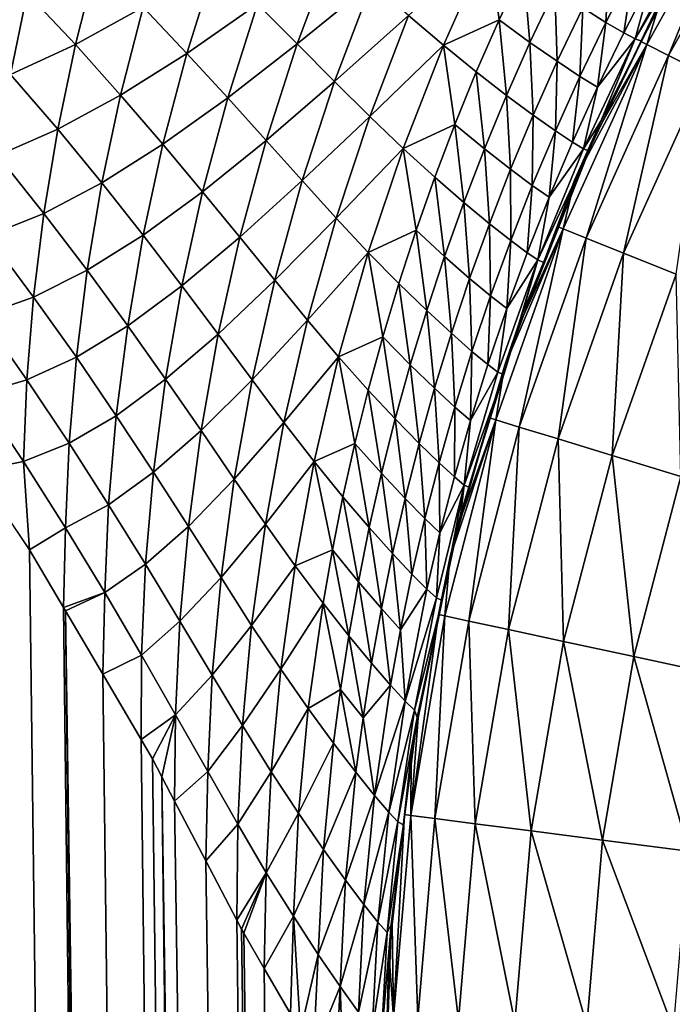
# Model space of a CAD drawing. Extents: x -45 to 45, y -57.5 to 0.
# Drawn here: x -3.6 to -3.4, y -11.7 to -11.4 of the extents above; entities that cross this region are included whole.
import ezdxf

# ---------------------------------------------------------------- set-up
doc = ezdxf.new("R2010")
doc.units = 0
for name, color, linetype in [('L1', 7, 'CONTINUOUS'), ('L3', 7, 'CONTINUOUS'), ('L4', 7, 'CONTINUOUS')]:
    doc.layers.add(name, color=color, linetype=linetype)

msp = doc.modelspace()

# ---------------------------------------------------------------- linework, layer by layer
at = {"layer": 'L1', "color": 7}
for points in [[(-4.406115, -57.28023, -12.84896), (-3.322526, -10.27121, -12.2463), (-4.417954, -10.27121, -12.43339)], [(-4.406115, -57.28023, -57.15103), (-4.417954, -10.27121, -57.56661), (-3.313908, -57.28023, -57.34055)], [(-3.313908, -57.28023, -57.34055), (-4.417954, -10.27121, -57.56661), (-3.322526, -10.27121, -57.7537)], [(-3.313908, -57.28023, -12.65945), (-3.322526, -10.27121, -12.2463), (-4.406115, -57.28023, -12.84896)]]:
    msp.add_3dface(points, dxfattribs=at)
at = {"layer": 'L3', "color": 7}
for points in [[(-4.08132, -50.17975, 15.46941), (-4.125765, -11.27277, 14.9238), (-3.070498, -50.17975, 15.2852)], [(-3.070498, -50.17975, 15.2852), (-4.125765, -11.27277, 14.9238), (-3.103626, -11.27277, 14.7406)], [(-3.367648, -11.35057, 66.75481), (-3.395936, -11.39457, 66.68875), (-3.400652, -11.40965, 66.75481)], [(-3.367648, -11.35057, 66.75481), (-3.400652, -11.40965, 66.75481), (-3.393349, -11.41333, 66.82043)], [(-3.360684, -11.35486, 66.82043), (-3.367648, -11.35057, 66.75481), (-3.393349, -11.41333, 66.82043)], [(-3.360684, -11.35486, 66.82043), (-3.393349, -11.41333, 66.82043), (-3.381233, -11.41944, 66.88514)], [(-3.404472, -11.40779, 55.80246), (-3.384223, -11.37321, 55.85215), (-3.385152, -11.37173, 55.80137)], [(-3.404472, -11.40779, 55.80246), (-3.385152, -11.37173, 55.80137), (-3.398997, -11.38772, 55.75637)], [(-3.402347, -11.4086, 55.85215), (-3.384223, -11.37321, 55.85215), (-3.404472, -11.40779, 55.80246)], [(-3.402347, -11.4086, 55.85215), (-3.402642, -11.40864, 66.68875), (-3.384223, -11.37321, 55.85215)], [(-3.384223, -11.37321, 55.85215), (-3.402642, -11.40864, 66.68875), (-3.395936, -11.39457, 66.68875)], [(-3.517526, -11.40948, 55.51234), (-3.50556, -11.37754, 55.50705), (-3.530831, -11.39624, 55.48748)], [(-3.492538, -11.38916, 55.53297), (-3.50556, -11.37754, 55.50705), (-3.517526, -11.40948, 55.51234)], [(-3.468639, -11.40993, 55.58781), (-3.4534, -11.3759, 55.58289), (-3.480289, -11.39999, 55.55985)], [(-3.44999, -11.40144, 55.61503), (-3.4534, -11.3759, 55.58289), (-3.468639, -11.40993, 55.58781)], [(-3.44999, -11.40144, 55.61503), (-3.441893, -11.38414, 55.61274), (-3.4534, -11.3759, 55.58289)], [(-3.607807, -11.39257, 55.40298), (-3.59168, -11.4097, 55.42586), (-3.584536, -11.38147, 55.42149)], [(-3.584536, -11.38147, 55.42149), (-3.59168, -11.4097, 55.42586), (-3.568997, -11.39724, 55.44467)], [(-3.422044, -11.39743, 55.67896), (-3.414274, -11.40227, 55.71638), (-3.413031, -11.37974, 55.67716)], [(-3.414274, -11.40227, 55.71638), (-3.405084, -11.38438, 55.71496), (-3.413031, -11.37974, 55.67716)], [(-3.544994, -11.38239, 55.46328), (-3.568997, -11.39724, 55.44467), (-3.554417, -11.41263, 55.46821)], [(-3.544994, -11.38239, 55.46328), (-3.554417, -11.41263, 55.46821), (-3.530831, -11.39624, 55.48748)], [(-3.439674, -11.40895, 55.6466), (-3.441893, -11.38414, 55.61274), (-3.44999, -11.40144, 55.61503)], [(-3.439674, -11.40895, 55.6466), (-3.431345, -11.39136, 55.64458), (-3.441893, -11.38414, 55.61274)], [(-3.414274, -11.40227, 55.71638), (-3.408321, -11.40575, 55.75738), (-3.405084, -11.38438, 55.71496)], [(-3.408321, -11.40575, 55.75738), (-3.398997, -11.38772, 55.75637), (-3.405084, -11.38438, 55.71496)], [(-3.398997, -11.38772, 55.75637), (-3.408321, -11.40575, 55.75738), (-3.404472, -11.40779, 55.80246)], [(-3.505024, -11.422, 55.53798), (-3.492538, -11.38916, 55.53297), (-3.517526, -11.40948, 55.51234)], [(-3.480289, -11.39999, 55.55985), (-3.492538, -11.38916, 55.53297), (-3.505024, -11.422, 55.53798)], [(-3.430575, -11.41528, 55.68067), (-3.431345, -11.39136, 55.64458), (-3.439674, -11.40895, 55.6466)], [(-3.430575, -11.41528, 55.68067), (-3.422044, -11.39743, 55.67896), (-3.431345, -11.39136, 55.64458)], [(-3.768596, -11.3939, 55.25334), (-3.620232, -26.12578, 55.03948), (-3.566258, -26.12551, 55.08208)], [(-3.768596, -11.3939, 55.25334), (-3.566258, -26.12551, 55.08208), (-3.744101, -11.41445, 55.27567)], [(-3.63018, -11.40132, 55.38385), (-3.613333, -11.41972, 55.40663), (-3.607807, -11.39257, 55.40298)], [(-3.613333, -11.41972, 55.40663), (-3.59168, -11.4097, 55.42586), (-3.607807, -11.39257, 55.40298)], [(-3.395936, -11.39457, 66.68875), (-3.402642, -11.40864, 66.68875), (-3.400652, -11.40965, 66.75481)], [(-3.568997, -11.39724, 55.44467), (-3.59168, -11.4097, 55.42586), (-3.576566, -11.42656, 55.44896)], [(-3.568997, -11.39724, 55.44467), (-3.576566, -11.42656, 55.44896), (-3.554417, -11.41263, 55.46821)], [(-3.540737, -11.42749, 55.49225), (-3.530831, -11.39624, 55.48748), (-3.554417, -11.41263, 55.46821)], [(-3.517526, -11.40948, 55.51234), (-3.530831, -11.39624, 55.48748), (-3.540737, -11.42749, 55.49225)], [(-3.422973, -11.42032, 55.71774), (-3.422044, -11.39743, 55.67896), (-3.430575, -11.41528, 55.68067)], [(-3.422973, -11.42032, 55.71774), (-3.414274, -11.40227, 55.71638), (-3.422044, -11.39743, 55.67896)], [(-3.493272, -11.43368, 55.56456), (-3.480289, -11.39999, 55.55985), (-3.505024, -11.422, 55.53798)], [(-3.468639, -11.40993, 55.58781), (-3.480289, -11.39999, 55.55985), (-3.493272, -11.43368, 55.56456)], [(-3.457627, -11.41886, 55.61719), (-3.44999, -11.40144, 55.61503), (-3.468639, -11.40993, 55.58781)], [(-3.447531, -11.42668, 55.64851), (-3.44999, -11.40144, 55.61503), (-3.457627, -11.41886, 55.61719)], [(-3.447531, -11.42668, 55.64851), (-3.439674, -11.40895, 55.6466), (-3.44999, -11.40144, 55.61503)], [(-3.422973, -11.42032, 55.71774), (-3.417149, -11.42395, 55.75833), (-3.414274, -11.40227, 55.71638)], [(-3.417149, -11.42395, 55.75833), (-3.408321, -11.40575, 55.75738), (-3.414274, -11.40227, 55.71638)], [(-3.42179, -11.44449, 55.80344), (-3.416, -11.43526, 55.85215), (-3.404472, -11.40779, 55.80246)], [(-3.42179, -11.44449, 55.80344), (-3.404472, -11.40779, 55.80246), (-3.417149, -11.42395, 55.75833)], [(-3.417149, -11.42395, 55.75833), (-3.404472, -11.40779, 55.80246), (-3.408321, -11.40575, 55.75738)], [(-3.416, -11.43526, 55.85215), (-3.402347, -11.4086, 55.85215), (-3.404472, -11.40779, 55.80246)], [(-3.613333, -11.41972, 55.40663), (-3.597558, -11.43795, 55.42946), (-3.59168, -11.4097, 55.42586)], [(-3.576566, -11.42656, 55.44896), (-3.59168, -11.4097, 55.42586), (-3.597558, -11.43795, 55.42946)], [(-3.5279, -11.4417, 55.51691), (-3.517526, -11.40948, 55.51234), (-3.540737, -11.42749, 55.49225)], [(-3.505024, -11.422, 55.53798), (-3.517526, -11.40948, 55.51234), (-3.5279, -11.4417, 55.51691)], [(-3.493272, -11.43368, 55.56456), (-3.482091, -11.4444, 55.59215), (-3.468639, -11.40993, 55.58781)], [(-3.468639, -11.40993, 55.58781), (-3.482091, -11.4444, 55.59215), (-3.464804, -11.4364, 55.61922)], [(-3.468639, -11.40993, 55.58781), (-3.464804, -11.4364, 55.61922), (-3.457627, -11.41886, 55.61719)], [(-3.438623, -11.43327, 55.68228), (-3.439674, -11.40895, 55.6466), (-3.447531, -11.42668, 55.64851)], [(-3.438623, -11.43327, 55.68228), (-3.430575, -11.41528, 55.68067), (-3.439674, -11.40895, 55.6466)], [(-3.400652, -11.40965, 66.75481), (-3.424637, -11.45478, 66.68875), (-3.428527, -11.47132, 66.75481)], [(-3.400652, -11.40965, 66.75481), (-3.428527, -11.47132, 66.75481), (-3.420938, -11.47437, 66.82043)], [(-3.415454, -11.43552, 66.68875), (-3.424637, -11.45478, 66.68875), (-3.400652, -11.40965, 66.75481)], [(-3.393349, -11.41333, 66.82043), (-3.400652, -11.40965, 66.75481), (-3.420938, -11.47437, 66.82043)], [(-3.416, -11.43526, 55.85215), (-3.415454, -11.43552, 66.68875), (-3.402347, -11.4086, 55.85215)], [(-3.402347, -11.4086, 55.85215), (-3.415454, -11.43552, 66.68875), (-3.402642, -11.40864, 66.68875)], [(-3.400652, -11.40965, 66.75481), (-3.402642, -11.40864, 66.68875), (-3.415454, -11.43552, 66.68875)], [(-3.744101, -11.41445, 55.27567), (-3.566258, -26.12551, 55.08208), (-3.72016, -11.43596, 55.29862)], [(-3.562404, -11.44299, 55.4724), (-3.554417, -11.41263, 55.46821), (-3.576566, -11.42656, 55.44896)], [(-3.540737, -11.42749, 55.49225), (-3.554417, -11.41263, 55.46821), (-3.562404, -11.44299, 55.4724)], [(-3.393349, -11.41333, 66.82043), (-3.420938, -11.47437, 66.82043), (-3.408348, -11.47943, 66.88514)], [(-3.381233, -11.41944, 66.88514), (-3.393349, -11.41333, 66.82043), (-3.408348, -11.47943, 66.88514)], [(-3.43118, -11.43851, 55.71901), (-3.430575, -11.41528, 55.68067), (-3.438623, -11.43327, 55.68228)], [(-3.43118, -11.43851, 55.71901), (-3.422973, -11.42032, 55.71774), (-3.430575, -11.41528, 55.68067)], [(-3.617695, -11.44677, 55.40951), (-3.597558, -11.43795, 55.42946), (-3.613333, -11.41972, 55.40663)], [(-3.457627, -11.41886, 55.61719), (-3.464804, -11.4364, 55.61922), (-3.454913, -11.44452, 55.65029)], [(-3.457627, -11.41886, 55.61719), (-3.454913, -11.44452, 55.65029), (-3.447531, -11.42668, 55.64851)], [(-3.425478, -11.44229, 55.75923), (-3.422973, -11.42032, 55.71774), (-3.43118, -11.43851, 55.71901)], [(-3.425478, -11.44229, 55.75923), (-3.417149, -11.42395, 55.75833), (-3.422973, -11.42032, 55.71774)], [(-3.381233, -11.41944, 66.88514), (-3.408348, -11.47943, 66.88514), (-3.390842, -11.48646, 66.94851)], [(-3.51585, -11.45514, 55.54233), (-3.505024, -11.422, 55.53798), (-3.5279, -11.4417, 55.51691)], [(-3.493272, -11.43368, 55.56456), (-3.505024, -11.422, 55.53798), (-3.51585, -11.45514, 55.54233)], [(-3.425478, -11.44229, 55.75923), (-3.42179, -11.44449, 55.80344), (-3.417149, -11.42395, 55.75833)], [(-3.582794, -11.45589, 55.45249), (-3.576566, -11.42656, 55.44896), (-3.597558, -11.43795, 55.42946)], [(-3.562404, -11.44299, 55.4724), (-3.576566, -11.42656, 55.44896), (-3.582794, -11.45589, 55.45249)], [(-3.549134, -11.45887, 55.4963), (-3.540737, -11.42749, 55.49225), (-3.562404, -11.44299, 55.4724)], [(-3.5279, -11.4417, 55.51691), (-3.540737, -11.42749, 55.49225), (-3.549134, -11.45887, 55.4963)], [(-3.447531, -11.42668, 55.64851), (-3.454913, -11.44452, 55.65029), (-3.446186, -11.45137, 55.68379)], [(-3.447531, -11.42668, 55.64851), (-3.446186, -11.45137, 55.68379), (-3.438623, -11.43327, 55.68228)], [(-3.51585, -11.45514, 55.54233), (-3.504529, -11.46767, 55.56863), (-3.493272, -11.43368, 55.56456)], [(-3.493272, -11.43368, 55.56456), (-3.504529, -11.46767, 55.56863), (-3.482091, -11.4444, 55.59215)], [(-3.438623, -11.43327, 55.68228), (-3.446186, -11.45137, 55.68379), (-3.438893, -11.45681, 55.72021)], [(-3.438623, -11.43327, 55.68228), (-3.438893, -11.45681, 55.72021), (-3.43118, -11.43851, 55.71901)], [(-3.566258, -26.12551, 55.08208), (-3.719025, -11.43711, 55.29981), (-3.72016, -11.43596, 55.29862)], [(-3.697891, -11.45842, 55.32188), (-3.719025, -11.43711, 55.29981), (-3.516138, -26.12535, 55.12914)], [(-3.566258, -26.12551, 55.08208), (-3.516138, -26.12535, 55.12914), (-3.719025, -11.43711, 55.29981)], [(-3.482091, -11.4444, 55.59215), (-3.471519, -11.45403, 55.62112), (-3.464804, -11.4364, 55.61922)], [(-3.464804, -11.4364, 55.61922), (-3.471519, -11.45403, 55.62112), (-3.461821, -11.46246, 55.65197)], [(-3.464804, -11.4364, 55.61922), (-3.461821, -11.46246, 55.65197), (-3.454913, -11.44452, 55.65029)], [(-3.420026, -11.44516, 55.85215), (-3.441738, -11.50003, 66.68875), (-3.416, -11.43526, 55.85215)], [(-3.416, -11.43526, 55.85215), (-3.441738, -11.50003, 66.68875), (-3.430572, -11.47049, 66.68875)], [(-3.430572, -11.47049, 66.68875), (-3.424637, -11.45478, 66.68875), (-3.416, -11.43526, 55.85215)], [(-3.416, -11.43526, 55.85215), (-3.424637, -11.45478, 66.68875), (-3.415454, -11.43552, 66.68875)], [(-3.420026, -11.44516, 55.85215), (-3.416, -11.43526, 55.85215), (-3.42179, -11.44449, 55.80344)], [(-3.617695, -11.44677, 55.40951), (-3.602199, -11.4661, 55.4323), (-3.597558, -11.43795, 55.42946)], [(-3.582794, -11.45589, 55.45249), (-3.597558, -11.43795, 55.42946), (-3.602199, -11.4661, 55.4323)], [(-3.43118, -11.43851, 55.71901), (-3.438893, -11.45681, 55.72021), (-3.433306, -11.46074, 55.76007)], [(-3.43118, -11.43851, 55.71901), (-3.433306, -11.46074, 55.76007), (-3.425478, -11.44229, 55.75923)], [(-3.568977, -11.47337, 55.47584), (-3.562404, -11.44299, 55.4724), (-3.582794, -11.45589, 55.45249)], [(-3.549134, -11.45887, 55.4963), (-3.562404, -11.44299, 55.4724), (-3.568977, -11.47337, 55.47584)], [(-3.536696, -11.47406, 55.5208), (-3.5279, -11.4417, 55.51691), (-3.549134, -11.45887, 55.4963)], [(-3.51585, -11.45514, 55.54233), (-3.5279, -11.4417, 55.51691), (-3.536696, -11.47406, 55.5208)], [(-3.433306, -11.46074, 55.76007), (-3.42179, -11.44449, 55.80344), (-3.425478, -11.44229, 55.75923)], [(-3.620927, -11.47364, 55.41164), (-3.602199, -11.4661, 55.4323), (-3.617695, -11.44677, 55.40951)], [(-3.504529, -11.46767, 55.56863), (-3.493758, -11.47917, 55.59592), (-3.482091, -11.4444, 55.59215)], [(-3.482091, -11.4444, 55.59215), (-3.493758, -11.47917, 55.59592), (-3.477774, -11.47174, 55.62289)], [(-3.482091, -11.4444, 55.59215), (-3.477774, -11.47174, 55.62289), (-3.471519, -11.45403, 55.62112)], [(-3.454913, -11.44452, 55.65029), (-3.461821, -11.46246, 55.65197), (-3.453264, -11.46957, 55.6852)], [(-3.454913, -11.44452, 55.65029), (-3.453264, -11.46957, 55.6852), (-3.446186, -11.45137, 55.68379)], [(-3.435196, -11.48247, 55.85215), (-3.441738, -11.50003, 66.68875), (-3.420026, -11.44516, 55.85215)], [(-3.437089, -11.48168, 55.8043), (-3.420026, -11.44516, 55.85215), (-3.42179, -11.44449, 55.80344)], [(-3.433306, -11.46074, 55.76007), (-3.437089, -11.48168, 55.8043), (-3.42179, -11.44449, 55.80344)], [(-3.437089, -11.48168, 55.8043), (-3.435196, -11.48247, 55.85215), (-3.420026, -11.44516, 55.85215)], [(-3.471519, -11.45403, 55.62112), (-3.477774, -11.47174, 55.62289), (-3.468256, -11.48048, 55.65353)], [(-3.471519, -11.45403, 55.62112), (-3.468256, -11.48048, 55.65353), (-3.461821, -11.46246, 55.65197)], [(-3.446186, -11.45137, 55.68379), (-3.453264, -11.46957, 55.6852), (-3.446112, -11.47522, 55.72134)], [(-3.446186, -11.45137, 55.68379), (-3.446112, -11.47522, 55.72134), (-3.438893, -11.45681, 55.72021)], [(-3.587711, -11.48511, 55.45528), (-3.582794, -11.45589, 55.45249), (-3.602199, -11.4661, 55.4323)], [(-3.568977, -11.47337, 55.47584), (-3.582794, -11.45589, 55.45249), (-3.587711, -11.48511, 55.45528)], [(-3.536696, -11.47406, 55.5208), (-3.525029, -11.48841, 55.54602), (-3.51585, -11.45514, 55.54233)], [(-3.51585, -11.45514, 55.54233), (-3.525029, -11.48841, 55.54602), (-3.504529, -11.46767, 55.56863)], [(-3.438893, -11.45681, 55.72021), (-3.446112, -11.47522, 55.72134), (-3.440632, -11.4793, 55.76086)], [(-3.438893, -11.45681, 55.72021), (-3.440632, -11.4793, 55.76086), (-3.433306, -11.46074, 55.76007)], [(-3.424637, -11.45478, 66.68875), (-3.430572, -11.47049, 66.68875), (-3.428527, -11.47132, 66.75481)], [(-3.677442, -11.48153, 55.34515), (-3.697891, -11.45842, 55.32188), (-3.516138, -26.12535, 55.12914)], [(-3.556045, -11.49027, 55.49963), (-3.549134, -11.45887, 55.4963), (-3.568977, -11.47337, 55.47584)], [(-3.536696, -11.47406, 55.5208), (-3.549134, -11.45887, 55.4963), (-3.556045, -11.49027, 55.49963)], [(-3.461821, -11.46246, 55.65197), (-3.468256, -11.48048, 55.65353), (-3.459856, -11.48785, 55.68652)], [(-3.461821, -11.46246, 55.65197), (-3.459856, -11.48785, 55.68652), (-3.453264, -11.46957, 55.6852)], [(-3.440632, -11.4793, 55.76086), (-3.437089, -11.48168, 55.8043), (-3.433306, -11.46074, 55.76007)], [(-3.620927, -11.47364, 55.41164), (-3.605637, -11.49406, 55.43441), (-3.602199, -11.4661, 55.4323)], [(-3.587711, -11.48511, 55.45528), (-3.602199, -11.4661, 55.4323), (-3.605637, -11.49406, 55.43441)], [(-3.525029, -11.48841, 55.54602), (-3.514075, -11.5018, 55.57209), (-3.504529, -11.46767, 55.56863)], [(-3.504529, -11.46767, 55.56863), (-3.514075, -11.5018, 55.57209), (-3.493758, -11.47917, 55.59592)], [(-3.453264, -11.46957, 55.6852), (-3.459856, -11.48785, 55.68652), (-3.452836, -11.49371, 55.72238)], [(-3.453264, -11.46957, 55.6852), (-3.452836, -11.49371, 55.72238), (-3.446112, -11.47522, 55.72134)], [(-3.428527, -11.47132, 66.75481), (-3.430572, -11.47049, 66.68875), (-3.441738, -11.50003, 66.68875)], [(-3.623068, -11.50023, 55.41306), (-3.605637, -11.49406, 55.43441), (-3.620927, -11.47364, 55.41164)], [(-3.574167, -11.50365, 55.47855), (-3.568977, -11.47337, 55.47584), (-3.587711, -11.48511, 55.45528)], [(-3.556045, -11.49027, 55.49963), (-3.568977, -11.47337, 55.47584), (-3.574167, -11.50365, 55.47855)], [(-3.493758, -11.47917, 55.59592), (-3.483568, -11.48951, 55.62453), (-3.477774, -11.47174, 55.62289)], [(-3.477774, -11.47174, 55.62289), (-3.483568, -11.48951, 55.62453), (-3.474218, -11.49856, 55.65497)], [(-3.477774, -11.47174, 55.62289), (-3.474218, -11.49856, 55.65497), (-3.468256, -11.48048, 55.65353)], [(-3.428527, -11.47132, 66.75481), (-3.448222, -11.51718, 66.68875), (-3.451072, -11.53513, 66.75481)], [(-3.428527, -11.47132, 66.75481), (-3.451072, -11.53513, 66.75481), (-3.443252, -11.53752, 66.82043)], [(-3.441738, -11.50003, 66.68875), (-3.448222, -11.51718, 66.68875), (-3.428527, -11.47132, 66.75481)], [(-3.420938, -11.47437, 66.82043), (-3.428527, -11.47132, 66.75481), (-3.443252, -11.53752, 66.82043)], [(-3.556045, -11.49027, 55.49963), (-3.543936, -11.50643, 55.52399), (-3.536696, -11.47406, 55.5208)], [(-3.536696, -11.47406, 55.5208), (-3.543936, -11.50643, 55.52399), (-3.525029, -11.48841, 55.54602)], [(-3.446112, -11.47522, 55.72134), (-3.452836, -11.49371, 55.72238), (-3.447457, -11.49794, 55.7616)], [(-3.446112, -11.47522, 55.72134), (-3.447457, -11.49794, 55.7616), (-3.440632, -11.4793, 55.76086)], [(-3.420938, -11.47437, 66.82043), (-3.443252, -11.53752, 66.82043), (-3.430278, -11.5415, 66.88514)], [(-3.408348, -11.47943, 66.88514), (-3.420938, -11.47437, 66.82043), (-3.430278, -11.5415, 66.88514)], [(-3.493758, -11.47917, 55.59592), (-3.514075, -11.5018, 55.57209), (-3.503652, -11.51409, 55.59911)], [(-3.503652, -11.51409, 55.59911), (-3.488905, -11.50732, 55.62604), (-3.493758, -11.47917, 55.59592)], [(-3.493758, -11.47917, 55.59592), (-3.488905, -11.50732, 55.62604), (-3.483568, -11.48951, 55.62453)], [(-3.440632, -11.4793, 55.76086), (-3.447457, -11.49794, 55.7616), (-3.437089, -11.48168, 55.8043)], [(-3.408348, -11.47943, 66.88514), (-3.430278, -11.5415, 66.88514), (-3.412238, -11.54702, 66.94851)], [(-3.390842, -11.48646, 66.94851), (-3.408348, -11.47943, 66.88514), (-3.412238, -11.54702, 66.94851)], [(-3.677442, -11.48153, 55.34515), (-3.516138, -26.12535, 55.12914), (-3.673075, -11.48686, 55.35042)], [(-3.468256, -11.48048, 55.65353), (-3.474218, -11.49856, 55.65497), (-3.465965, -11.50618, 55.68774)], [(-3.468256, -11.48048, 55.65353), (-3.465965, -11.50618, 55.68774), (-3.459856, -11.48785, 55.68652)], [(-3.447457, -11.49794, 55.7616), (-3.450369, -11.51919, 55.80505), (-3.437089, -11.48168, 55.8043)], [(-3.437089, -11.48168, 55.8043), (-3.450369, -11.51919, 55.80505), (-3.448471, -11.51999, 55.85215)], [(-3.437089, -11.48168, 55.8043), (-3.448471, -11.51999, 55.85215), (-3.442256, -11.49983, 55.85215)], [(-3.442256, -11.49983, 55.85215), (-3.435196, -11.48247, 55.85215), (-3.437089, -11.48168, 55.8043)], [(-3.442256, -11.49983, 55.85215), (-3.441738, -11.50003, 66.68875), (-3.435196, -11.48247, 55.85215)], [(-3.673075, -11.48686, 55.35042), (-3.516138, -26.12535, 55.12914), (-3.470245, -26.1253, 55.18034)], [(-3.470245, -26.1253, 55.18034), (-3.658257, -11.50494, 55.36829), (-3.673075, -11.48686, 55.35042)], [(-3.591355, -11.51414, 55.45735), (-3.587711, -11.48511, 55.45528), (-3.605637, -11.49406, 55.43441)], [(-3.574167, -11.50365, 55.47855), (-3.587711, -11.48511, 55.45528), (-3.591355, -11.51414, 55.45735)], [(-3.390842, -11.48646, 66.94851), (-3.412238, -11.54702, 66.94851), (-3.389257, -11.55406, 67.0101)], [(-3.543936, -11.50643, 55.52399), (-3.532587, -11.52171, 55.54905), (-3.525029, -11.48841, 55.54602)], [(-3.525029, -11.48841, 55.54602), (-3.532587, -11.52171, 55.54905), (-3.514075, -11.5018, 55.57209)], [(-3.483568, -11.48951, 55.62453), (-3.488905, -11.50732, 55.62604), (-3.479709, -11.51668, 55.6563)], [(-3.479709, -11.51668, 55.6563), (-3.474218, -11.49856, 55.65497), (-3.483568, -11.48951, 55.62453)], [(-3.459856, -11.48785, 55.68652), (-3.465965, -11.50618, 55.68774), (-3.459068, -11.51225, 55.72335)], [(-3.459856, -11.48785, 55.68652), (-3.459068, -11.51225, 55.72335), (-3.452836, -11.49371, 55.72238)], [(-3.574167, -11.50365, 55.47855), (-3.561503, -11.52156, 55.50226), (-3.556045, -11.49027, 55.49963)], [(-3.556045, -11.49027, 55.49963), (-3.561503, -11.52156, 55.50226), (-3.543936, -11.50643, 55.52399)], [(-3.623068, -11.50023, 55.41306), (-3.607916, -11.52173, 55.43581), (-3.605637, -11.49406, 55.43441)], [(-3.591355, -11.51414, 55.45735), (-3.605637, -11.49406, 55.43441), (-3.607916, -11.52173, 55.43581)], [(-3.452836, -11.49371, 55.72238), (-3.459068, -11.51225, 55.72335), (-3.453783, -11.51663, 55.76228)], [(-3.452836, -11.49371, 55.72238), (-3.453783, -11.51663, 55.76228), (-3.447457, -11.49794, 55.7616)], [(-3.479709, -11.51668, 55.6563), (-3.471592, -11.52456, 55.68887), (-3.474218, -11.49856, 55.65497)], [(-3.471592, -11.52456, 55.68887), (-3.465965, -11.50618, 55.68774), (-3.474218, -11.49856, 55.65497)], [(-3.447457, -11.49794, 55.7616), (-3.453783, -11.51663, 55.76228), (-3.450369, -11.51919, 55.80505)], [(-3.448471, -11.51999, 55.85215), (-3.448222, -11.51718, 66.68875), (-3.442256, -11.49983, 55.85215)], [(-3.442256, -11.49983, 55.85215), (-3.448222, -11.51718, 66.68875), (-3.441738, -11.50003, 66.68875)], [(-3.624163, -11.52647, 55.41378), (-3.607916, -11.52173, 55.43581), (-3.623068, -11.50023, 55.41306)], [(-3.514075, -11.5018, 55.57209), (-3.532587, -11.52171, 55.54905), (-3.521935, -11.53596, 55.57494)], [(-3.503652, -11.51409, 55.59911), (-3.514075, -11.5018, 55.57209), (-3.521935, -11.53596, 55.57494)], [(-3.470245, -26.1253, 55.18034), (-3.650977, -11.51383, 55.37708), (-3.658257, -11.50494, 55.36829)], [(-3.591355, -11.51414, 55.45735), (-3.578014, -11.53372, 55.48057), (-3.574167, -11.50365, 55.47855)], [(-3.574167, -11.50365, 55.47855), (-3.578014, -11.53372, 55.48057), (-3.561503, -11.52156, 55.50226)], [(-3.561503, -11.52156, 55.50226), (-3.549655, -11.53869, 55.52651), (-3.543936, -11.50643, 55.52399)], [(-3.543936, -11.50643, 55.52399), (-3.549655, -11.53869, 55.52651), (-3.532587, -11.52171, 55.54905)], [(-3.471592, -11.52456, 55.68887), (-3.464808, -11.53084, 55.72424), (-3.465965, -11.50618, 55.68774)], [(-3.464808, -11.53084, 55.72424), (-3.459068, -11.51225, 55.72335), (-3.465965, -11.50618, 55.68774)], [(-3.503652, -11.51409, 55.59911), (-3.493787, -11.52515, 55.62742), (-3.488905, -11.50732, 55.62604)], [(-3.493787, -11.52515, 55.62742), (-3.484734, -11.53482, 55.65752), (-3.488905, -11.50732, 55.62604)], [(-3.479709, -11.51668, 55.6563), (-3.488905, -11.50732, 55.62604), (-3.484734, -11.53482, 55.65752)], [(-3.464808, -11.53084, 55.72424), (-3.459611, -11.53537, 55.76291), (-3.459068, -11.51225, 55.72335)], [(-3.459611, -11.53537, 55.76291), (-3.453783, -11.51663, 55.76228), (-3.459068, -11.51225, 55.72335)], [(-3.640976, -11.52853, 55.39147), (-3.650977, -11.51383, 55.37708), (-3.470245, -26.1253, 55.18034)], [(-3.607916, -11.52173, 55.43581), (-3.59377, -11.54286, 55.45871), (-3.591355, -11.51414, 55.45735)], [(-3.591355, -11.51414, 55.45735), (-3.59377, -11.54286, 55.45871), (-3.578014, -11.53372, 55.48057)], [(-3.503652, -11.51409, 55.59911), (-3.521935, -11.53596, 55.57494), (-3.511799, -11.54904, 55.60174)], [(-3.511799, -11.54904, 55.60174), (-3.498219, -11.54298, 55.62868), (-3.503652, -11.51409, 55.59911)], [(-3.498219, -11.54298, 55.62868), (-3.493787, -11.52515, 55.62742), (-3.503652, -11.51409, 55.59911)], [(-3.479709, -11.51668, 55.6563), (-3.484734, -11.53482, 55.65752), (-3.476741, -11.54297, 55.6899)], [(-3.476741, -11.54297, 55.6899), (-3.471592, -11.52456, 55.68887), (-3.479709, -11.51668, 55.6563)], [(-3.450369, -11.51919, 55.80505), (-3.459611, -11.53537, 55.76291), (-3.461645, -11.55688, 55.80569)], [(-3.450369, -11.51919, 55.80505), (-3.461645, -11.55688, 55.80569), (-3.448471, -11.51999, 55.85215)], [(-3.453783, -11.51663, 55.76228), (-3.459611, -11.53537, 55.76291), (-3.450369, -11.51919, 55.80505)], [(-3.448471, -11.51999, 55.85215), (-3.453158, -11.53448, 66.68875), (-3.448222, -11.51718, 66.68875)], [(-3.448222, -11.51718, 66.68875), (-3.453158, -11.53448, 66.68875), (-3.451072, -11.53513, 66.75481)], [(-3.624163, -11.52647, 55.41378), (-3.609082, -11.54902, 55.43652), (-3.607916, -11.52173, 55.43581)], [(-3.59377, -11.54286, 55.45871), (-3.607916, -11.52173, 55.43581), (-3.609082, -11.54902, 55.43652)], [(-3.578014, -11.53372, 55.48057), (-3.56555, -11.55264, 55.50421), (-3.561503, -11.52156, 55.50226)], [(-3.561503, -11.52156, 55.50226), (-3.56555, -11.55264, 55.50421), (-3.549655, -11.53869, 55.52651)], [(-3.532587, -11.52171, 55.54905), (-3.549655, -11.53869, 55.52651), (-3.538557, -11.55489, 55.55145)], [(-3.521935, -11.53596, 55.57494), (-3.532587, -11.52171, 55.54905), (-3.538557, -11.55489, 55.55145)], [(-3.461645, -11.55688, 55.80569), (-3.460076, -11.55763, 55.85215), (-3.448471, -11.51999, 55.85215)], [(-3.460076, -11.55763, 55.85215), (-3.453158, -11.53448, 66.68875), (-3.448471, -11.51999, 55.85215)], [(-3.498219, -11.54298, 55.62868), (-3.489295, -11.55296, 55.65862), (-3.493787, -11.52515, 55.62742)], [(-3.489295, -11.55296, 55.65862), (-3.484734, -11.53482, 55.65752), (-3.493787, -11.52515, 55.62742)], [(-3.476741, -11.54297, 55.6899), (-3.470062, -11.54945, 55.72506), (-3.471592, -11.52456, 55.68887)], [(-3.470062, -11.54945, 55.72506), (-3.464808, -11.53084, 55.72424), (-3.471592, -11.52456, 55.68887)], [(-3.631756, -11.54209, 55.40473), (-3.640976, -11.52853, 55.39147), (-3.470245, -26.1253, 55.18034)], [(-3.624957, -11.55209, 55.41452), (-3.609082, -11.54902, 55.43652), (-3.624163, -11.52647, 55.41378)], [(-3.470062, -11.54945, 55.72506), (-3.464946, -11.55414, 55.76349), (-3.464808, -11.53084, 55.72424)], [(-3.464946, -11.55414, 55.76349), (-3.459611, -11.53537, 55.76291), (-3.464808, -11.53084, 55.72424)], [(-3.59377, -11.54286, 55.45871), (-3.580565, -11.56348, 55.48191), (-3.578014, -11.53372, 55.48057)], [(-3.578014, -11.53372, 55.48057), (-3.580565, -11.56348, 55.48191), (-3.56555, -11.55264, 55.50421)], [(-3.521935, -11.53596, 55.57494), (-3.538557, -11.55489, 55.55145), (-3.528146, -11.57, 55.57719)], [(-3.511799, -11.54904, 55.60174), (-3.521935, -11.53596, 55.57494), (-3.528146, -11.57, 55.57719)], [(-3.489295, -11.55296, 55.65862), (-3.481416, -11.56137, 55.69083), (-3.484734, -11.53482, 55.65752)], [(-3.476741, -11.54297, 55.6899), (-3.484734, -11.53482, 55.65752), (-3.481416, -11.56137, 55.69083)], [(-3.451072, -11.53513, 66.75481), (-3.466527, -11.58133, 66.68875), (-3.468124, -11.60062, 66.75481)], [(-3.451072, -11.53513, 66.75481), (-3.468124, -11.60062, 66.75481), (-3.460129, -11.60234, 66.82043)], [(-3.462318, -11.56658, 66.68875), (-3.466527, -11.58133, 66.68875), (-3.451072, -11.53513, 66.75481)], [(-3.459611, -11.53537, 55.76291), (-3.464946, -11.55414, 55.76349), (-3.461645, -11.55688, 55.80569)], [(-3.460076, -11.55763, 55.85215), (-3.462318, -11.56658, 66.68875), (-3.453158, -11.53448, 66.68875)], [(-3.451072, -11.53513, 66.75481), (-3.453158, -11.53448, 66.68875), (-3.462318, -11.56658, 66.68875)], [(-3.443252, -11.53752, 66.82043), (-3.451072, -11.53513, 66.75481), (-3.460129, -11.60234, 66.82043)], [(-3.549655, -11.53869, 55.52651), (-3.56555, -11.55264, 55.50421), (-3.553895, -11.57073, 55.52839)], [(-3.538557, -11.55489, 55.55145), (-3.549655, -11.53869, 55.52651), (-3.553895, -11.57073, 55.52839)], [(-3.443252, -11.53752, 66.82043), (-3.460129, -11.60234, 66.82043), (-3.446865, -11.6052, 66.88514)], [(-3.430278, -11.5415, 66.88514), (-3.443252, -11.53752, 66.82043), (-3.446865, -11.6052, 66.88514)], [(-3.470245, -26.1253, 55.18034), (-3.428916, -26.12535, 55.23529), (-3.631756, -11.54209, 55.40473)], [(-3.631756, -11.54209, 55.40473), (-3.428916, -26.12535, 55.23529), (-3.624957, -11.55209, 55.41452)], [(-3.609082, -11.54902, 55.43652), (-3.595008, -11.5712, 55.45942), (-3.59377, -11.54286, 55.45871)], [(-3.59377, -11.54286, 55.45871), (-3.595008, -11.5712, 55.45942), (-3.580565, -11.56348, 55.48191)], [(-3.430278, -11.5415, 66.88514), (-3.446865, -11.6052, 66.88514), (-3.428422, -11.60917, 66.94851)], [(-3.412238, -11.54702, 66.94851), (-3.430278, -11.5415, 66.88514), (-3.428422, -11.60917, 66.94851)], [(-3.502205, -11.5608, 55.6298), (-3.498219, -11.54298, 55.62868), (-3.511799, -11.54904, 55.60174)], [(-3.502205, -11.5608, 55.6298), (-3.493397, -11.57109, 55.65962), (-3.498219, -11.54298, 55.62868)], [(-3.493397, -11.57109, 55.65962), (-3.489295, -11.55296, 55.65862), (-3.498219, -11.54298, 55.62868)], [(-3.476741, -11.54297, 55.6899), (-3.481416, -11.56137, 55.69083), (-3.474832, -11.56807, 55.7258)], [(-3.474832, -11.56807, 55.7258), (-3.470062, -11.54945, 55.72506), (-3.476741, -11.54297, 55.6899)], [(-3.624957, -11.55209, 55.41452), (-3.606983, -11.57851, 55.44037), (-3.609082, -11.54902, 55.43652)], [(-3.609082, -11.54902, 55.43652), (-3.606983, -11.57851, 55.44037), (-3.595008, -11.5712, 55.45942)], [(-3.511799, -11.54904, 55.60174), (-3.528146, -11.57, 55.57719), (-3.518239, -11.58386, 55.60382)], [(-3.50575, -11.57859, 55.63081), (-3.511799, -11.54904, 55.60174), (-3.518239, -11.58386, 55.60382)], [(-3.502205, -11.5608, 55.6298), (-3.511799, -11.54904, 55.60174), (-3.50575, -11.57859, 55.63081)], [(-3.474832, -11.56807, 55.7258), (-3.469791, -11.57291, 55.76401), (-3.470062, -11.54945, 55.72506)], [(-3.469791, -11.57291, 55.76401), (-3.464946, -11.55414, 55.76349), (-3.470062, -11.54945, 55.72506)], [(-3.412238, -11.54702, 66.94851), (-3.428422, -11.60917, 66.94851), (-3.404926, -11.61424, 67.0101)], [(-3.389257, -11.55406, 67.0101), (-3.412238, -11.54702, 66.94851), (-3.404926, -11.61424, 67.0101)], [(-3.428916, -26.12535, 55.23529), (-3.606983, -11.57851, 55.44037), (-3.624957, -11.55209, 55.41452)], [(-3.56555, -11.55264, 55.50421), (-3.580565, -11.56348, 55.48191), (-3.568234, -11.58339, 55.5055)], [(-3.553895, -11.57073, 55.52839), (-3.56555, -11.55264, 55.50421), (-3.568234, -11.58339, 55.5055)], [(-3.538557, -11.55489, 55.55145), (-3.553895, -11.57073, 55.52839), (-3.542986, -11.58784, 55.55323)], [(-3.528146, -11.57, 55.57719), (-3.538557, -11.55489, 55.55145), (-3.542986, -11.58784, 55.55323)], [(-3.493397, -11.57109, 55.65962), (-3.485622, -11.57977, 55.69167), (-3.489295, -11.55296, 55.65862)], [(-3.485622, -11.57977, 55.69167), (-3.481416, -11.56137, 55.69083), (-3.489295, -11.55296, 55.65862)], [(-3.469791, -11.57291, 55.76401), (-3.461645, -11.55688, 55.80569), (-3.464946, -11.55414, 55.76349)], [(-3.389257, -11.55406, 67.0101), (-3.404926, -11.61424, 67.0101), (-3.376539, -11.62036, 67.06951)], [(-3.470946, -11.59458, 55.80621), (-3.469029, -11.59544, 55.85215), (-3.461645, -11.55688, 55.80569)], [(-3.470946, -11.59458, 55.80621), (-3.461645, -11.55688, 55.80569), (-3.469791, -11.57291, 55.76401)], [(-3.469029, -11.59544, 55.85215), (-3.462792, -11.56644, 55.85215), (-3.461645, -11.55688, 55.80569)], [(-3.461645, -11.55688, 55.80569), (-3.462792, -11.56644, 55.85215), (-3.460076, -11.55763, 55.85215)], [(-3.462792, -11.56644, 55.85215), (-3.462318, -11.56658, 66.68875), (-3.460076, -11.55763, 55.85215)], [(-3.50575, -11.57859, 55.63081), (-3.497046, -11.58919, 55.6605), (-3.502205, -11.5608, 55.6298)], [(-3.497046, -11.58919, 55.6605), (-3.493397, -11.57109, 55.65962), (-3.502205, -11.5608, 55.6298)], [(-3.485622, -11.57977, 55.69167), (-3.479124, -11.58667, 55.72646), (-3.481416, -11.56137, 55.69083)], [(-3.474832, -11.56807, 55.7258), (-3.481416, -11.56137, 55.69083), (-3.479124, -11.58667, 55.72646)], [(-3.595008, -11.5712, 55.45942), (-3.581874, -11.59284, 55.48259), (-3.580565, -11.56348, 55.48191)], [(-3.568234, -11.58339, 55.5055), (-3.580565, -11.56348, 55.48191), (-3.581874, -11.59284, 55.48259)], [(-3.474832, -11.56807, 55.7258), (-3.479124, -11.58667, 55.72646), (-3.47415, -11.59166, 55.76448)], [(-3.47415, -11.59166, 55.76448), (-3.469791, -11.57291, 55.76401), (-3.474832, -11.56807, 55.7258)], [(-3.469029, -11.59544, 55.85215), (-3.470236, -11.60015, 66.68875), (-3.462792, -11.56644, 55.85215)], [(-3.470236, -11.60015, 66.68875), (-3.466527, -11.58133, 66.68875), (-3.462792, -11.56644, 55.85215)], [(-3.462792, -11.56644, 55.85215), (-3.466527, -11.58133, 66.68875), (-3.462318, -11.56658, 66.68875)], [(-3.606983, -11.57851, 55.44037), (-3.595616, -11.59784, 55.46091), (-3.595008, -11.5712, 55.45942)], [(-3.595008, -11.5712, 55.45942), (-3.595616, -11.59784, 55.46091), (-3.581874, -11.59284, 55.48259)], [(-3.553895, -11.57073, 55.52839), (-3.568234, -11.58339, 55.5055), (-3.55671, -11.60244, 55.52963)], [(-3.542986, -11.58784, 55.55323), (-3.553895, -11.57073, 55.52839), (-3.55671, -11.60244, 55.52963)], [(-3.528146, -11.57, 55.57719), (-3.542986, -11.58784, 55.55323), (-3.532754, -11.6038, 55.57885)], [(-3.518239, -11.58386, 55.60382), (-3.528146, -11.57, 55.57719), (-3.532754, -11.6038, 55.57885)], [(-3.497046, -11.58919, 55.6605), (-3.489363, -11.59813, 55.69242), (-3.493397, -11.57109, 55.65962)], [(-3.489363, -11.59813, 55.69242), (-3.485622, -11.57977, 55.69167), (-3.493397, -11.57109, 55.65962)], [(-3.47415, -11.59166, 55.76448), (-3.470946, -11.59458, 55.80621), (-3.469791, -11.57291, 55.76401)], [(-3.428916, -26.12535, 55.23529), (-3.595616, -11.59784, 55.46091), (-3.606983, -11.57851, 55.44037)], [(-3.50575, -11.57859, 55.63081), (-3.518239, -11.58386, 55.60382), (-3.50886, -11.59633, 55.63169)], [(-3.50886, -11.59633, 55.63169), (-3.500249, -11.60725, 55.66128), (-3.50575, -11.57859, 55.63081)], [(-3.50575, -11.57859, 55.63081), (-3.500249, -11.60725, 55.66128), (-3.497046, -11.58919, 55.6605)], [(-3.489363, -11.59813, 55.69242), (-3.482944, -11.60525, 55.72706), (-3.485622, -11.57977, 55.69167)], [(-3.482944, -11.60525, 55.72706), (-3.479124, -11.58667, 55.72646), (-3.485622, -11.57977, 55.69167)], [(-3.470236, -11.60015, 66.68875), (-3.468124, -11.60062, 66.75481), (-3.466527, -11.58133, 66.68875)], [(-3.568234, -11.58339, 55.5055), (-3.581874, -11.59284, 55.48259), (-3.569613, -11.61374, 55.50617)], [(-3.55671, -11.60244, 55.52963), (-3.568234, -11.58339, 55.5055), (-3.569613, -11.61374, 55.50617)], [(-3.518239, -11.58386, 55.60382), (-3.532754, -11.6038, 55.57885), (-3.52302, -11.61845, 55.60536)], [(-3.50886, -11.59633, 55.63169), (-3.518239, -11.58386, 55.60382), (-3.52302, -11.61845, 55.60536)], [(-3.542986, -11.58784, 55.55323), (-3.55671, -11.60244, 55.52963), (-3.545927, -11.62046, 55.55441)], [(-3.532754, -11.6038, 55.57885), (-3.542986, -11.58784, 55.55323), (-3.545927, -11.62046, 55.55441)], [(-3.47415, -11.59166, 55.76448), (-3.479124, -11.58667, 55.72646), (-3.482944, -11.60525, 55.72706)], [(-3.497046, -11.58919, 55.6605), (-3.500249, -11.60725, 55.66128), (-3.492647, -11.61645, 55.69308)], [(-3.492647, -11.61645, 55.69308), (-3.489363, -11.59813, 55.69242), (-3.497046, -11.58919, 55.6605)], [(-3.47415, -11.59166, 55.76448), (-3.482944, -11.60525, 55.72706), (-3.481438, -11.62907, 55.76527)], [(-3.481438, -11.62907, 55.76527), (-3.470946, -11.59458, 55.80621), (-3.47415, -11.59166, 55.76448)], [(-3.581874, -11.59284, 55.48259), (-3.595616, -11.59784, 55.46091), (-3.594969, -11.59894, 55.46209)], [(-3.581874, -11.59284, 55.48259), (-3.594969, -11.59894, 55.46209), (-3.582554, -11.62005, 55.48452)], [(-3.569613, -11.61374, 55.50617), (-3.581874, -11.59284, 55.48259), (-3.582554, -11.62005, 55.48452)], [(-3.481438, -11.62907, 55.76527), (-3.478314, -11.63217, 55.80663), (-3.470946, -11.59458, 55.80621)], [(-3.478314, -11.63217, 55.80663), (-3.469029, -11.59544, 55.85215), (-3.470946, -11.59458, 55.80621)], [(-3.478314, -11.63217, 55.80663), (-3.47745, -11.63459, 55.85215), (-3.469029, -11.59544, 55.85215)], [(-3.47745, -11.63459, 55.85215), (-3.477038, -11.63467, 66.68875), (-3.469029, -11.59544, 55.85215)], [(-3.469029, -11.59544, 55.85215), (-3.477038, -11.63467, 66.68875), (-3.470236, -11.60015, 66.68875)], [(-3.428916, -26.12535, 55.23529), (-3.594969, -11.59894, 55.46209), (-3.595616, -11.59784, 55.46091)], [(-3.50886, -11.59633, 55.63169), (-3.52302, -11.61845, 55.60536), (-3.513802, -11.63162, 55.63309)], [(-3.513802, -11.63162, 55.63309), (-3.50301, -11.62524, 55.66195), (-3.50886, -11.59633, 55.63169)], [(-3.50886, -11.59633, 55.63169), (-3.50301, -11.62524, 55.66195), (-3.500249, -11.60725, 55.66128)], [(-3.492647, -11.61645, 55.69308), (-3.486297, -11.62377, 55.72758), (-3.489363, -11.59813, 55.69242)], [(-3.486297, -11.62377, 55.72758), (-3.482944, -11.60525, 55.72706), (-3.489363, -11.59813, 55.69242)], [(-3.392457, -26.12551, 55.29358), (-3.582554, -11.62005, 55.48452), (-3.594969, -11.59894, 55.46209)], [(-3.392457, -26.12551, 55.29358), (-3.594969, -11.59894, 55.46209), (-3.428916, -26.12535, 55.23529)], [(-3.477038, -11.63467, 66.68875), (-3.479561, -11.66732, 66.75481), (-3.470236, -11.60015, 66.68875)], [(-3.470236, -11.60015, 66.68875), (-3.479561, -11.66732, 66.75481), (-3.468124, -11.60062, 66.75481)], [(-3.479561, -11.66732, 66.75481), (-3.471449, -11.66836, 66.82043), (-3.468124, -11.60062, 66.75481)], [(-3.460129, -11.60234, 66.82043), (-3.468124, -11.60062, 66.75481), (-3.471449, -11.66836, 66.82043)], [(-3.55671, -11.60244, 55.52963), (-3.569613, -11.61374, 55.50617), (-3.558157, -11.63373, 55.53027)], [(-3.545927, -11.62046, 55.55441), (-3.55671, -11.60244, 55.52963), (-3.558157, -11.63373, 55.53027)], [(-3.532754, -11.6038, 55.57885), (-3.545927, -11.62046, 55.55441), (-3.535817, -11.63726, 55.57996)], [(-3.52302, -11.61845, 55.60536), (-3.532754, -11.6038, 55.57885), (-3.535817, -11.63726, 55.57996)], [(-3.486297, -11.62377, 55.72758), (-3.481438, -11.62907, 55.76527), (-3.482944, -11.60525, 55.72706)], [(-3.460129, -11.60234, 66.82043), (-3.471449, -11.66836, 66.82043), (-3.45799, -11.67008, 66.88514)], [(-3.446865, -11.6052, 66.88514), (-3.460129, -11.60234, 66.82043), (-3.45799, -11.67008, 66.88514)], [(-3.446865, -11.6052, 66.88514), (-3.45799, -11.67008, 66.88514), (-3.439276, -11.67248, 66.94851)], [(-3.428422, -11.60917, 66.94851), (-3.446865, -11.6052, 66.88514), (-3.439276, -11.67248, 66.94851)], [(-3.49548, -11.6347, 55.69365), (-3.500249, -11.60725, 55.66128), (-3.50301, -11.62524, 55.66195)], [(-3.492647, -11.61645, 55.69308), (-3.500249, -11.60725, 55.66128), (-3.49548, -11.6347, 55.69365)], [(-3.428422, -11.60917, 66.94851), (-3.439276, -11.67248, 66.94851), (-3.415436, -11.67553, 67.0101)], [(-3.404926, -11.61424, 67.0101), (-3.428422, -11.60917, 66.94851), (-3.415436, -11.67553, 67.0101)], [(-3.569613, -11.61374, 55.50617), (-3.582554, -11.62005, 55.48452), (-3.569694, -11.64192, 55.50776)], [(-3.558157, -11.63373, 55.53027), (-3.569613, -11.61374, 55.50617), (-3.569694, -11.64192, 55.50776)], [(-3.404926, -11.61424, 67.0101), (-3.415436, -11.67553, 67.0101), (-3.386632, -11.67922, 67.06951)], [(-3.376539, -11.62036, 67.06951), (-3.404926, -11.61424, 67.0101), (-3.386632, -11.67922, 67.06951)], [(-3.52302, -11.61845, 55.60536), (-3.535817, -11.63726, 55.57996), (-3.526199, -11.65268, 55.60639)], [(-3.513802, -11.63162, 55.63309), (-3.52302, -11.61845, 55.60536), (-3.526199, -11.65268, 55.60639)], [(-3.49548, -11.6347, 55.69365), (-3.486297, -11.62377, 55.72758), (-3.492647, -11.61645, 55.69308)], [(-3.569694, -11.64192, 55.50776), (-3.582554, -11.62005, 55.48452), (-3.392457, -26.12551, 55.29358)], [(-3.545927, -11.62046, 55.55441), (-3.558157, -11.63373, 55.53027), (-3.547441, -11.65263, 55.55502)], [(-3.535817, -11.63726, 55.57996), (-3.545927, -11.62046, 55.55441), (-3.547441, -11.65263, 55.55502)], [(-3.49548, -11.6347, 55.69365), (-3.491632, -11.66062, 55.72841), (-3.486297, -11.62377, 55.72758)], [(-3.491632, -11.66062, 55.72841), (-3.481438, -11.62907, 55.76527), (-3.486297, -11.62377, 55.72758)], [(-3.513802, -11.63162, 55.63309), (-3.505339, -11.64315, 55.66251), (-3.50301, -11.62524, 55.66195)], [(-3.49787, -11.65288, 55.69413), (-3.50301, -11.62524, 55.66195), (-3.505339, -11.64315, 55.66251)], [(-3.49548, -11.6347, 55.69365), (-3.50301, -11.62524, 55.66195), (-3.49787, -11.65288, 55.69413)], [(-3.513802, -11.63162, 55.63309), (-3.526199, -11.65268, 55.60639), (-3.517092, -11.66655, 55.63402)], [(-3.517092, -11.66655, 55.63402), (-3.505339, -11.64315, 55.66251), (-3.513802, -11.63162, 55.63309)], [(-3.491632, -11.66062, 55.72841), (-3.486865, -11.66622, 55.76585), (-3.481438, -11.62907, 55.76527)], [(-3.486865, -11.66622, 55.76585), (-3.478314, -11.63217, 55.80663), (-3.481438, -11.62907, 55.76527)], [(-3.558157, -11.63373, 55.53027), (-3.569694, -11.64192, 55.50776), (-3.5659, -11.64838, 55.51462)], [(-3.562729, -11.65444, 55.52209), (-3.558157, -11.63373, 55.53027), (-3.5659, -11.64838, 55.51462)], [(-3.562729, -11.65444, 55.52209), (-3.558505, -11.66251, 55.53203), (-3.558157, -11.63373, 55.53027)], [(-3.547441, -11.65263, 55.55502), (-3.558157, -11.63373, 55.53027), (-3.558505, -11.66251, 55.53203)], [(-3.49787, -11.65288, 55.69413), (-3.491632, -11.66062, 55.72841), (-3.49548, -11.6347, 55.69365)], [(-3.486865, -11.66622, 55.76585), (-3.483805, -11.6695, 55.80694), (-3.478314, -11.63217, 55.80663)], [(-3.483805, -11.6695, 55.80694), (-3.47745, -11.63459, 55.85215), (-3.478314, -11.63217, 55.80663)], [(-3.483805, -11.6695, 55.80694), (-3.481939, -11.6704, 55.85215), (-3.47745, -11.63459, 55.85215)], [(-3.481939, -11.6704, 55.85215), (-3.479424, -11.64678, 66.68875), (-3.47745, -11.63459, 55.85215)], [(-3.477038, -11.63467, 66.68875), (-3.479424, -11.64678, 66.68875), (-3.479561, -11.66732, 66.75481)], [(-3.47745, -11.63459, 55.85215), (-3.479424, -11.64678, 66.68875), (-3.477038, -11.63467, 66.68875)], [(-3.535817, -11.63726, 55.57996), (-3.547441, -11.65263, 55.55502), (-3.537397, -11.67027, 55.58054)], [(-3.526199, -11.65268, 55.60639), (-3.535817, -11.63726, 55.57996), (-3.537397, -11.67027, 55.58054)], [(-3.392457, -26.12551, 55.29358), (-3.5659, -11.64838, 55.51462), (-3.569694, -11.64192, 55.50776)], [(-3.517092, -11.66655, 55.63402), (-3.508731, -11.6787, 55.66334), (-3.505339, -11.64315, 55.66251)], [(-3.49787, -11.65288, 55.69413), (-3.505339, -11.64315, 55.66251), (-3.508731, -11.6787, 55.66334)], [(-3.481939, -11.6704, 55.85215), (-3.481685, -11.66704, 66.68875), (-3.479424, -11.64678, 66.68875)], [(-3.479561, -11.66732, 66.75481), (-3.479424, -11.64678, 66.68875), (-3.481685, -11.66704, 66.68875)], [(-3.562729, -11.65444, 55.52209), (-3.5659, -11.64838, 55.51462), (-3.392457, -26.12551, 55.29358)], [(-3.558505, -11.66251, 55.53203), (-3.562729, -11.65444, 55.52209), (-3.361138, -26.12578, 55.35479)], [(-3.562729, -11.65444, 55.52209), (-3.392457, -26.12551, 55.29358), (-3.361138, -26.12578, 55.35479)], [(-3.547441, -11.65263, 55.55502), (-3.558505, -11.66251, 55.53203), (-3.548035, -11.68252, 55.5567)], [(-3.537397, -11.67027, 55.58054), (-3.547441, -11.65263, 55.55502), (-3.548035, -11.68252, 55.5567)], [(-3.526199, -11.65268, 55.60639), (-3.537397, -11.67027, 55.58054), (-3.527843, -11.68646, 55.60692)], [(-3.517092, -11.66655, 55.63402), (-3.526199, -11.65268, 55.60639), (-3.527843, -11.68646, 55.60692)], [(-3.508731, -11.6787, 55.66334), (-3.501353, -11.68893, 55.69482), (-3.49787, -11.65288, 55.69413)], [(-3.49787, -11.65288, 55.69413), (-3.501353, -11.68893, 55.69482), (-3.491632, -11.66062, 55.72841)], [(-3.491632, -11.66062, 55.72841), (-3.501353, -11.68893, 55.69482), (-3.495195, -11.69709, 55.72896)], [(-3.495195, -11.69709, 55.72896), (-3.486865, -11.66622, 55.76585), (-3.491632, -11.66062, 55.72841)], [(-3.558505, -11.66251, 55.53203), (-3.361138, -26.12578, 55.35479), (-3.548035, -11.68252, 55.5567)], [(-3.517092, -11.66655, 55.63402), (-3.527843, -11.68646, 55.60692), (-3.518796, -11.70102, 55.6345)], [(-3.518796, -11.70102, 55.6345), (-3.508731, -11.6787, 55.66334), (-3.517092, -11.66655, 55.63402)], [(-3.495195, -11.69709, 55.72896), (-3.490493, -11.70299, 55.76624), (-3.486865, -11.66622, 55.76585)], [(-3.490493, -11.70299, 55.76624), (-3.483805, -11.6695, 55.80694), (-3.486865, -11.66622, 55.76585)], [(-3.485787, -11.7038, 66.68875), (-3.481685, -11.66704, 66.68875), (-3.481939, -11.6704, 55.85215)], [(-3.4853, -11.73475, 66.75481), (-3.481685, -11.66704, 66.68875), (-3.485787, -11.7038, 66.68875)], [(-3.479561, -11.66732, 66.75481), (-3.481685, -11.66704, 66.68875), (-3.4853, -11.73475, 66.75481)], [(-3.4853, -11.73475, 66.75481), (-3.477129, -11.7351, 66.82043), (-3.479561, -11.66732, 66.75481)], [(-3.479561, -11.66732, 66.75481), (-3.477129, -11.7351, 66.82043), (-3.471449, -11.66836, 66.82043)], [(-3.537397, -11.67027, 55.58054), (-3.548035, -11.68252, 55.5567), (-3.537701, -11.70226, 55.58104)], [(-3.527843, -11.68646, 55.60692), (-3.537397, -11.67027, 55.58054), (-3.537701, -11.70226, 55.58104)], [(-3.490493, -11.70299, 55.76624), (-3.487483, -11.70646, 55.80715), (-3.483805, -11.6695, 55.80694)], [(-3.487483, -11.70646, 55.80715), (-3.481939, -11.6704, 55.85215), (-3.483805, -11.6695, 55.80694)], [(-3.487483, -11.70646, 55.80715), (-3.48612, -11.70376, 55.85215), (-3.481939, -11.6704, 55.85215)], [(-3.48612, -11.70376, 55.85215), (-3.485787, -11.7038, 66.68875), (-3.481939, -11.6704, 55.85215)], [(-3.477129, -11.7351, 66.82043), (-3.463573, -11.73567, 66.88514), (-3.471449, -11.66836, 66.82043)], [(-3.45799, -11.67008, 66.88514), (-3.471449, -11.66836, 66.82043), (-3.463573, -11.73567, 66.88514)], [(-3.45799, -11.67008, 66.88514), (-3.463573, -11.73567, 66.88514), (-3.444723, -11.73647, 66.94851)], [(-3.439276, -11.67248, 66.94851), (-3.45799, -11.67008, 66.88514), (-3.444723, -11.73647, 66.94851)], [(-3.439276, -11.67248, 66.94851), (-3.444723, -11.73647, 66.94851), (-3.42071, -11.73749, 67.0101)], [(-3.415436, -11.67553, 67.0101), (-3.439276, -11.67248, 66.94851), (-3.42071, -11.73749, 67.0101)], [(-3.415436, -11.67553, 67.0101), (-3.42071, -11.73749, 67.0101), (-3.391696, -11.73873, 67.06951)], [(-3.386632, -11.67922, 67.06951), (-3.415436, -11.67553, 67.0101), (-3.391696, -11.73873, 67.06951)], [(-3.518796, -11.70102, 55.6345), (-3.510493, -11.71376, 55.66376), (-3.508731, -11.6787, 55.66334)], [(-3.508731, -11.6787, 55.66334), (-3.510493, -11.71376, 55.66376), (-3.501353, -11.68893, 55.69482)], [(-3.361138, -26.12578, 55.35479), (-3.537701, -11.70226, 55.58104), (-3.548035, -11.68252, 55.5567)], [(-3.527843, -11.68646, 55.60692), (-3.537701, -11.70226, 55.58104), (-3.536116, -11.70529, 55.58477)], [(-3.535384, -11.70669, 55.58649), (-3.527843, -11.68646, 55.60692), (-3.536116, -11.70529, 55.58477)], [(-3.528565, -11.71843, 55.60784), (-3.527843, -11.68646, 55.60692), (-3.535384, -11.70669, 55.58649)], [(-3.518796, -11.70102, 55.6345), (-3.527843, -11.68646, 55.60692), (-3.528565, -11.71843, 55.60784)], [(-3.510493, -11.71376, 55.66376), (-3.503168, -11.72451, 55.69519), (-3.501353, -11.68893, 55.69482)], [(-3.495195, -11.69709, 55.72896), (-3.501353, -11.68893, 55.69482), (-3.503168, -11.72451, 55.69519)], [(-3.495195, -11.69709, 55.72896), (-3.503168, -11.72451, 55.69519), (-3.497059, -11.73308, 55.72926)], [(-3.497059, -11.73308, 55.72926), (-3.490493, -11.70299, 55.76624), (-3.495195, -11.69709, 55.72896)], [(-3.361138, -26.12578, 55.35479), (-3.536116, -11.70529, 55.58477), (-3.537701, -11.70226, 55.58104)], [(-3.518796, -11.70102, 55.6345), (-3.528565, -11.71843, 55.60784), (-3.51973, -11.73364, 55.6355)], [(-3.51973, -11.73364, 55.6355), (-3.516391, -11.73939, 55.64595), (-3.518796, -11.70102, 55.6345)], [(-3.518796, -11.70102, 55.6345), (-3.516391, -11.73939, 55.64595), (-3.510493, -11.71376, 55.66376)], [(-3.497059, -11.73308, 55.72926), (-3.492398, -11.73928, 55.76645), (-3.490493, -11.70299, 55.76624)], [(-3.492398, -11.73928, 55.76645), (-3.487483, -11.70646, 55.80715), (-3.490493, -11.70299, 55.76624)], [(-3.489423, -11.74292, 55.80726), (-3.487467, -11.74386, 55.85215), (-3.48612, -11.70376, 55.85215)], [(-3.489423, -11.74292, 55.80726), (-3.48612, -11.70376, 55.85215), (-3.487483, -11.70646, 55.80715)], [(-3.487467, -11.74386, 55.85215), (-3.486823, -11.71307, 66.68875), (-3.48612, -11.70376, 55.85215)], [(-3.48612, -11.70376, 55.85215), (-3.486823, -11.71307, 66.68875), (-3.485787, -11.7038, 66.68875)], [(-3.4853, -11.73475, 66.75481), (-3.485787, -11.7038, 66.68875), (-3.486823, -11.71307, 66.68875)], [(-3.33519, -26.12614, 55.41846), (-3.535384, -11.70669, 55.58649), (-3.536116, -11.70529, 55.58477)], [(-3.33519, -26.12614, 55.41846), (-3.536116, -11.70529, 55.58477), (-3.361138, -26.12578, 55.35479)], [(-3.528565, -11.71843, 55.60784), (-3.535384, -11.70669, 55.58649), (-3.33519, -26.12614, 55.41846)], [(-3.492398, -11.73928, 55.76645), (-3.489423, -11.74292, 55.80726), (-3.487483, -11.70646, 55.80715)], [(-3.516391, -11.73939, 55.64595), (-3.512038, -11.74619, 55.66487), (-3.510493, -11.71376, 55.66376)], [(-3.510493, -11.71376, 55.66376), (-3.512038, -11.74619, 55.66487), (-3.503168, -11.72451, 55.69519)], [(-3.487467, -11.74386, 55.85215), (-3.487422, -11.73465, 66.68875), (-3.486823, -11.71307, 66.68875)], [(-3.487422, -11.73465, 66.68875), (-3.4853, -11.73475, 66.75481), (-3.486823, -11.71307, 66.68875)], [(-3.528565, -11.71843, 55.60784), (-3.33519, -26.12614, 55.41846), (-3.51973, -11.73364, 55.6355)], [(-3.503168, -11.72451, 55.69519), (-3.512038, -11.74619, 55.66487), (-3.504808, -11.75748, 55.69629)], [(-3.503168, -11.72451, 55.69519), (-3.504808, -11.75748, 55.69629), (-3.501805, -11.76217, 55.70934)], [(-3.497059, -11.73308, 55.72926), (-3.503168, -11.72451, 55.69519), (-3.501805, -11.76217, 55.70934)]]:
    msp.add_3dface(points, dxfattribs=at)
at = {"layer": 'L4', "color": 7}
for points in [[(4.75, -9.968586, -76), (4.75, -47.96859, -76), (-4.75, -9.968586, -76)], [(-4.75, -9.968586, -76), (4.75, -47.96859, -76), (-4.75, -47.96859, -76)], [(4.75, -47.96859, -56), (4.75, -9.968586, -56), (-4.75, -47.96859, -56)], [(-4.75, -47.96859, -56), (4.75, -9.968586, -56), (-4.75, -9.968586, -56)]]:
    msp.add_3dface(points, dxfattribs=at)

doc.saveas('drawing.dxf')
